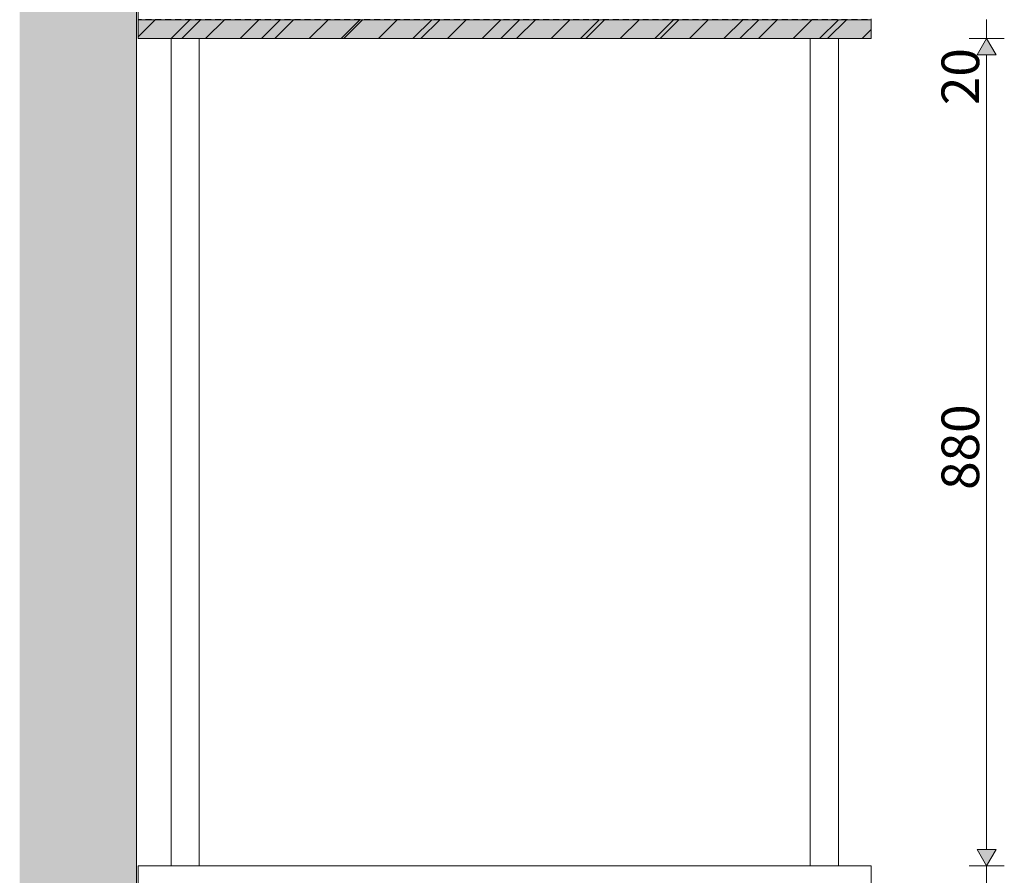
# Model space of a CAD drawing. Units: millimetres. Extents: x -23502 to -4831, y 4093 to 7360.
# Drawn here: x -14224 to -13177, y 5110 to 6020 of the extents above; entities that cross this region are included whole.
import ezdxf

# ---------------------------------------------------------------- set-up
doc = ezdxf.new("R2010")
doc.units = ezdxf.units.MM
doc.header["$MEASUREMENT"] = 0
doc.linetypes.add('Long Dashed', pattern=[10.583333, 6.35, -4.233333])
doc.linetypes.add('Wipeout_Contour', pattern=[1000, 0, -1000])
doc.layers.add('3_ÕP TUBA_4_AR - SEINAD - siseseinad', color=7, linetype='Continuous')
doc.layers.add('3_ÕP TUBA_4_SA - SISUSTUS - 3D erimööbel', color=7, linetype='Continuous')
for name, color, linetype, lineweight, true_color in [('3_ÕP TUBA_4_AR - SEINAD - siseseinad_Pen_No__87', 7, 'Continuous', 9, 0x8a8a8a), ('3_ÕP TUBA_4_SA - MÕÕDUD - erimööbel_Pen_No__245', 7, 'Continuous', 13, 0x474874), ('3_ÕP TUBA_4_SA - SISUSTUS - 3D erimööbel_Pen_No__87', 7, 'Continuous', 9, 0x8a8a8a), ('3_ÕP TUBA_4_SA - SISUSTUS - erimööbel_Pen_No__87', 7, 'Continuous', 9, 0x8a8a8a)]:
    doc.layers.add(name, color=color, linetype=linetype, lineweight=lineweight, true_color=true_color)
doc.layers.add('3_ÕP TUBA_4_SA - SISUSTUS - 3D erimööbel_Pen_No__2', color=8, linetype='Continuous', lineweight=13)
doc.layers.add('3_ÕP TUBA_4_SA - SISUSTUS - erimööbel_Pen_No__2', color=8, linetype='Continuous', lineweight=13)
doc.styles.add('GENERATED_STYLE_1', font='txt')

msp = doc.modelspace()

# ---------------------------------------------------------------- hatches: boundary and pattern name
at = {"layer": '3_ÕP TUBA_4_AR - SEINAD - siseseinad', "linetype": 'Continuous', "lineweight": 0, "true_color": 0x000000}
msp.add_hatch(color=18, dxfattribs=at).paths.add_polyline_path([(-14224.2, 4150), (-14110, 4150), (-14110, 7348), (-14224.2, 7348)])
at = {"layer": '3_ÕP TUBA_4_SA - MÕÕDUD - erimööbel_Pen_No__245', "linetype": 'Continuous', "lineweight": 13, "true_color": 0x474874}
for points in [[(-13195.3, 6000), (-13205.3, 5982.7), (-13185.3, 5982.7)], [(-13195.3, 5120), (-13185.3, 5137.3), (-13205.3, 5137.3)]]:
    msp.add_hatch(color=167, dxfattribs=at).paths.add_polyline_path(points)

# ---------------------------------------------------------------- linework, layer by layer
at = {"layer": '3_ÕP TUBA_4_SA - MÕÕDUD - erimööbel_Pen_No__245', "color": 167, "linetype": 'Continuous', "lineweight": 13, "true_color": 0x474874}
for p, q in [((-13195.3, 6000), (-13195.3, 6020.3)), ((-13176.5, 6000), (-13214, 6000)), ((-13195.3, 6000), (-13205.3, 5982.7)), ((-13195.3, 6000), (-13185.3, 5982.7)), ((-13185.3, 5982.7), (-13205.3, 5982.7)), ((-13195.3, 5137.3), (-13195.3, 5982.7)), ((-13205.3, 5137.3), (-13185.3, 5137.3)), ((-13195.3, 5120), (-13205.3, 5137.3)), ((-13195.3, 5120), (-13185.3, 5137.3)), ((-13176.5, 5120), (-13214, 5120)), ((-13195.3, 5100), (-13195.3, 5120))]:
    msp.add_line(p, q, dxfattribs=at)
at = {"layer": '3_ÕP TUBA_4_SA - SISUSTUS - 3D erimööbel_Pen_No__87', "color": 252, "linetype": 'Continuous', "lineweight": 9, "true_color": 0x8a8a8a}
for p, q in [((-14098.1, 6020), (-14098.1, 6000)), ((-13318.1, 6020), (-13318.1, 6000))]:
    msp.add_line(p, q, dxfattribs=at)
at = {"layer": '3_ÕP TUBA_4_SA - SISUSTUS - erimööbel_Pen_No__87', "color": 252, "linetype": 'Continuous', "lineweight": 9, "true_color": 0x8a8a8a}
for p, q in [((-14098.1, 6038), (-14098.1, 6020)), ((-13318.1, 6020), (-14098.1, 6020)), ((-13318.1, 6021), (-13318.1, 6020)), ((-13318.1, 6020), (-13318.1, 6020))]:
    msp.add_line(p, q, dxfattribs=at)

# ---------------------------------------------------------------- texts
at = {"layer": '3_ÕP TUBA_4_SA - MÕÕDUD - erimööbel_Pen_No__245', "color": 167, "linetype": 'Continuous', "lineweight": 13, "true_color": 0x474874, "char_height": 40, "attachment_point": 7, "rotation": 90, "style": 'GENERATED_STYLE_1'}
for s, insert, width in [('\\A1;{\\pql;\\fSwis721 Cn BT|b0|i0|c0|p0;\\W1.000000;20}', (-13203.3, 5929.3), 53.125), ('\\A1;{\\pql;\\fSwis721 Cn BT|b0|i0|c0|p0;\\W1.000000;880}', (-13203.3, 5520), 79.688)]:
    msp.add_mtext(s, dxfattribs=dict(at, insert=insert, width=width))

# ---------------------------------------------------------------- wipeouts: each hides what was drawn before it
at = {"color": 254, "linetype": 'Wipeout_Contour', "lineweight": 0, "ltscale": 60507.045832}
msp.add_wipeout([(-14060.8, 6000), (-14063.1, 6000), (-14063.1, 5120), (-14060.8, 5120)], dxfattribs=at).dxf.layer = '3_ÕP TUBA_4_SA - SISUSTUS - 3D erimööbel'
at = {"color": 254, "linetype": 'Wipeout_Contour', "lineweight": 0, "ltscale": 57986.864407}
msp.add_wipeout([(-13383.1, 6000), (-13383.1, 5120), (-13380.8, 5120), (-13380.8, 6000)], dxfattribs=at).dxf.layer = '3_ÕP TUBA_4_SA - SISUSTUS - 3D erimööbel'

# ---------------------------------------------------------------- next in the draw order: wipeouts: each hides what was drawn before it
at = {"color": 254, "linetype": 'Wipeout_Contour', "lineweight": 0, "ltscale": 60492.027487}
msp.add_wipeout([(-14060.8, 5120), (-14055, 5120), (-14055, 6000), (-14060.8, 6000)], dxfattribs=at).dxf.layer = '3_ÕP TUBA_4_SA - SISUSTUS - 3D erimööbel'
at = {"color": 254, "linetype": 'Wipeout_Contour', "lineweight": 0, "ltscale": 57971.95089}
msp.add_wipeout([(-13380.8, 5120), (-13375, 5120), (-13375, 6000), (-13380.8, 6000)], dxfattribs=at).dxf.layer = '3_ÕP TUBA_4_SA - SISUSTUS - 3D erimööbel'

# ---------------------------------------------------------------- next in the draw order: wipeouts: each hides what was drawn before it
at = {"color": 254, "linetype": 'Wipeout_Contour', "lineweight": 0, "ltscale": 60467.271432}
msp.add_wipeout([(-14055, 6000), (-14055, 5120), (-14047.4, 5120), (-14047.4, 6000)], dxfattribs=at).dxf.layer = '3_ÕP TUBA_4_SA - SISUSTUS - 3D erimööbel'
at = {"color": 254, "linetype": 'Wipeout_Contour', "lineweight": 0, "ltscale": 57947.367875}
msp.add_wipeout([(-13375, 5120), (-13367.4, 5120), (-13367.4, 6000), (-13375, 6000)], dxfattribs=at).dxf.layer = '3_ÕP TUBA_4_SA - SISUSTUS - 3D erimööbel'

# ---------------------------------------------------------------- next in the draw order: wipeouts: each hides what was drawn before it
at = {"color": 254, "linetype": 'Wipeout_Contour', "lineweight": 0, "ltscale": 60439.412242}
msp.add_wipeout([(-14040, 6000), (-14047.4, 6000), (-14047.4, 5120), (-14040, 5120)], dxfattribs=at).dxf.layer = '3_ÕP TUBA_4_SA - SISUSTUS - 3D erimööbel'
at = {"color": 254, "linetype": 'Wipeout_Contour', "lineweight": 0, "ltscale": 57919.703676}
msp.add_wipeout([(-13367.4, 5120), (-13360, 5120), (-13360, 6000), (-13367.4, 6000)], dxfattribs=at).dxf.layer = '3_ÕP TUBA_4_SA - SISUSTUS - 3D erimööbel'

# ---------------------------------------------------------------- next in the draw order: wipeouts: each hides what was drawn before it
at = {"color": 254, "linetype": 'Wipeout_Contour', "lineweight": 0, "ltscale": 60415.914613}
msp.add_wipeout([(-14040, 6000), (-14040, 5120), (-14034.8, 5120), (-14034.8, 6000)], dxfattribs=at).dxf.layer = '3_ÕP TUBA_4_SA - SISUSTUS - 3D erimööbel'
at = {"color": 254, "linetype": 'Wipeout_Contour', "lineweight": 0, "ltscale": 57896.370552}
msp.add_wipeout([(-13360, 5120), (-13354.8, 5120), (-13354.8, 6000), (-13360, 6000)], dxfattribs=at).dxf.layer = '3_ÕP TUBA_4_SA - SISUSTUS - 3D erimööbel'

# ---------------------------------------------------------------- next in the draw order: wipeouts: each hides what was drawn before it
at = {"color": 254, "linetype": 'Wipeout_Contour', "lineweight": 0, "ltscale": 60403.073385}
msp.add_wipeout([(-14034.8, 5120), (-14033.1, 5120), (-14033.1, 6000), (-14034.8, 6000)], dxfattribs=at).dxf.layer = '3_ÕP TUBA_4_SA - SISUSTUS - 3D erimööbel'
at = {"color": 254, "linetype": 'Wipeout_Contour', "lineweight": 0, "ltscale": 57883.619348}
msp.add_wipeout([(-13354.8, 5120), (-13353.1, 5120), (-13353.1, 6000), (-13354.8, 6000)], dxfattribs=at).dxf.layer = '3_ÕP TUBA_4_SA - SISUSTUS - 3D erimööbel'

# ---------------------------------------------------------------- next in the draw order: hatches: boundary and pattern name
at = {"layer": '3_ÕP TUBA_4_SA - SISUSTUS - 3D erimööbel_Pen_No__2', "linetype": 'Continuous', "lineweight": 0, "true_color": 0xffffff}
msp.add_hatch(color=7, dxfattribs=at).paths.add_polyline_path([(-14098.1, 6000), (-13318.1, 6000), (-13318.1, 6020), (-14098.1, 6020)])
at = {"layer": '3_ÕP TUBA_4_SA - SISUSTUS - 3D erimööbel_Pen_No__2', "linetype": 'Continuous', "lineweight": 13}
h = msp.add_hatch(dxfattribs=at)
h.set_pattern_fill('__EHITUSPLOKK___kergplok_5C', color=8, style=0, pattern_type=2)
h.set_pattern_definition([(45, (-49920.02, 0.0002), (-42.42641, 42.42641), [])])
h.paths.add_polyline_path([(-14098.1, 6000), (-13318.1, 6000), (-13318.1, 6020), (-14098.1, 6020)])
at = {"layer": '3_ÕP TUBA_4_SA - SISUSTUS - erimööbel_Pen_No__2', "linetype": 'Continuous', "lineweight": 0, "true_color": 0xffffff}
msp.add_hatch(color=7, dxfattribs=at).paths.add_polyline_path([(-14098.1, 6000), (-13318.1, 6000), (-13318.1, 6020.3), (-14098.1, 6020.3)])
at = {"layer": '3_ÕP TUBA_4_SA - SISUSTUS - erimööbel_Pen_No__2', "linetype": 'Continuous', "lineweight": 13}
h = msp.add_hatch(dxfattribs=at)
h.set_pattern_fill('__EHITUSPLOKK___poorbeto_5A', color=8, style=0, pattern_type=2)
h.set_pattern_definition([(45, (-49920.02, 0.0002), (-18.384776, 18.384776), [])])
h.paths.add_polyline_path([(-14098.1, 6000), (-13318.1, 6000), (-13318.1, 6020.3), (-14098.1, 6020.3)])

# ---------------------------------------------------------------- next in the draw order: linework, layer by layer
at = {"layer": '3_ÕP TUBA_4_SA - SISUSTUS - 3D erimööbel_Pen_No__87', "color": 252, "linetype": 'Continuous', "lineweight": 9, "true_color": 0x8a8a8a}
msp.add_line((-13318.1, 6000), (-14098.1, 6000), dxfattribs=at)
at = {"layer": '3_ÕP TUBA_4_SA - SISUSTUS - erimööbel_Pen_No__87', "color": 252, "linetype": 'Long Dashed', "lineweight": 9, "true_color": 0x8a8a8a, "flags": 128}
msp.add_lwpolyline([(-14098.1, 6000), (-13318.1, 6000), (-13318.1, 6020.3), (-14098.1, 6020.3)], close=True, dxfattribs=at)

# ---------------------------------------------------------------- next in the draw order: wipeouts: each hides what was drawn before it
at = {"color": 254, "linetype": 'Wipeout_Contour', "lineweight": 0, "ltscale": 58520.892009}
msp.add_wipeout([(-13318.1, 5120), (-14098.1, 5120), (-14098.1, 5100), (-13318.1, 5100)], dxfattribs=at).dxf.layer = '3_ÕP TUBA_4_SA - SISUSTUS - 3D erimööbel'

# ---------------------------------------------------------------- next in the draw order: hatches: boundary and pattern name
at = {"layer": '3_ÕP TUBA_4_AR - SEINAD - siseseinad', "linetype": 'Continuous', "lineweight": 0, "true_color": 0x000000}
msp.add_hatch(color=18, dxfattribs=at).paths.add_polyline_path([(-14110, 7348), (-14110, 4150), (-14100, 4150), (-14100, 7348)])

# ---------------------------------------------------------------- next in the draw order: linework, layer by layer
at = {"layer": '3_ÕP TUBA_4_AR - SEINAD - siseseinad_Pen_No__87', "color": 252, "linetype": 'Continuous', "lineweight": 9, "true_color": 0x8a8a8a}
msp.add_line((-14100, 7348), (-14100, 4150), dxfattribs=at)
at = {"layer": '3_ÕP TUBA_4_SA - SISUSTUS - 3D erimööbel_Pen_No__87', "color": 252, "linetype": 'Continuous', "lineweight": 9, "true_color": 0x8a8a8a}
for p, q in [((-14063.1, 5120), (-14063.1, 6000)), ((-14033.1, 5120), (-14033.1, 6000)), ((-13383.1, 5120), (-13383.1, 6000)), ((-13353.1, 5120), (-13353.1, 6000)), ((-14098.1, 5100), (-14098.1, 5120)), ((-14098.1, 5120), (-13318.1, 5120)), ((-13318.1, 5100), (-13318.1, 5120))]:
    msp.add_line(p, q, dxfattribs=at)

doc.saveas('drawing.dxf')
